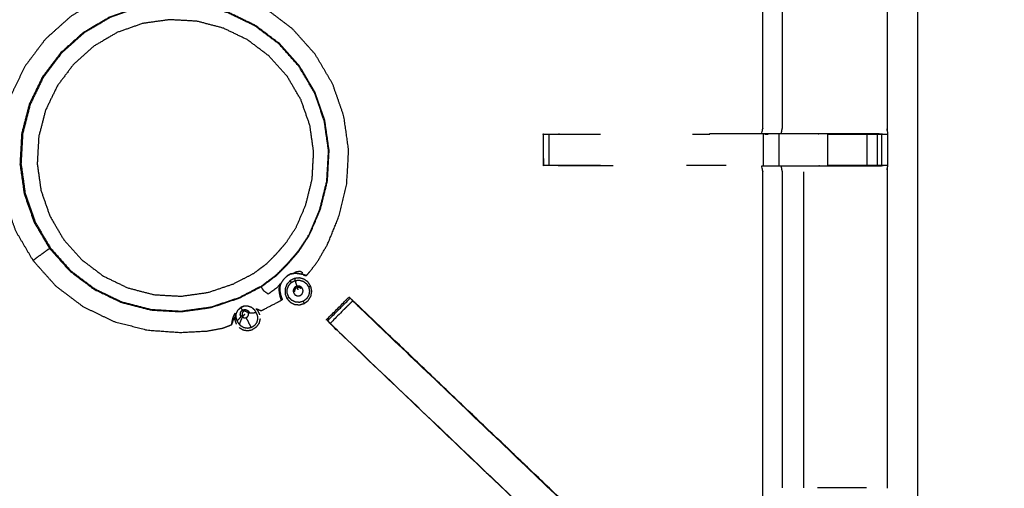
# Model space of a CAD drawing. Units: millimetres. Extents: x -6 to 218, y 0 to 194.
# Drawn here: x 61 to 80, y 141 to 150 of the extents above; entities that cross this region are included whole.
import ezdxf

# ---------------------------------------------------------------- set-up
doc = ezdxf.new("R2010")
doc.units = ezdxf.units.MM
doc.header["$MEASUREMENT"] = 0
doc.layers.add('PROIEZIONI 2D$Visible$Curves', color=7, linetype='Continuous', true_color=0x000000)
doc.layers.add('PROIEZIONI 2D$Visible$SceneSilhouetteCurves', color=7, linetype='Continuous', lineweight=50, true_color=0x000000)

msp = doc.modelspace()

# ---------------------------------------------------------------- linework, layer by layer
at = {"layer": 'PROIEZIONI 2D$Visible$Curves', "color": 18, "true_color": 0x000000}
for points, knots in [([(11.644, 131.953), (5.922, 131.953), (0.2, 131.953), (0.156, 131.96), (0.112, 131.966), (0.081, 131.985), (0.05, 132.003), (0.031, 132.035), (0.013, 132.066), (0.006, 132.11), (0, 132.153), (0, 161.915), (0, 191.676), (0.006, 191.72), (0.013, 191.764), (0.031, 191.795), (0.05, 191.826), (0.081, 191.845), (0.112, 191.864), (0.156, 191.87), (0.2, 191.876), (14.556, 191.876), (28.913, 191.876), (30.031, 191.876), (31.149, 191.876), (40.006, 191.876), (48.862, 191.876), (50.011, 191.876), (51.161, 191.876), (63.967, 191.876), (76.773, 191.876), (78.523, 191.876), (80.273, 191.876)], [34.601428, 34.601428, 34.601428, 35, 35, 36, 36, 37, 37, 38, 38, 39, 39, 40, 40, 41, 41, 42, 42, 43, 43, 44, 44, 45, 45, 46, 46, 47, 47, 48, 48, 49, 49, 50, 50, 50]), ([(80.273, 191.876), (100.058, 191.876), (119.843, 191.876), (119.887, 191.87), (119.931, 191.864), (119.962, 191.845), (119.993, 191.826), (120.012, 191.795), (120.031, 191.764), (120.037, 191.72), (120.043, 191.676), (120.043, 161.915), (120.043, 132.153), (120.037, 132.11), (120.031, 132.066), (120.012, 132.035), (119.993, 132.003), (119.962, 131.985), (119.931, 131.966), (119.887, 131.96), (119.843, 131.953), (114.72, 131.953), (109.597, 131.953)], [18, 18, 18, 19, 19, 20, 20, 21, 21, 22, 22, 23, 23, 24, 24, 25, 25, 26, 26, 27, 27, 28, 28, 28.258937, 28.258937, 28.258937])]:
    msp.add_open_spline(points, degree=2, knots=knots, dxfattribs=at)
at = {"layer": 'PROIEZIONI 2D$Visible$Curves', "color": 18, "lineweight": -3, "true_color": 0x000000}
for points, knots in [([(80.273, 190.376), (78.523, 190.376), (76.773, 190.376), (63.967, 190.376), (51.161, 190.376), (50.011, 190.376), (48.862, 190.376), (40.006, 190.376), (31.149, 190.376), (30.031, 190.376), (28.913, 190.376), (15.206, 190.376), (1.5, 190.376), (1.5, 161.915), (1.5, 133.453), (15.206, 133.453), (28.913, 133.453), (30.031, 133.453), (31.149, 133.453), (40.006, 133.453), (48.862, 133.453), (50.011, 133.453), (51.161, 133.453), (63.967, 133.453), (76.773, 133.453), (78.523, 133.453), (80.273, 133.453), (99.408, 133.453), (118.543, 133.453), (118.543, 161.915), (118.543, 190.376), (99.408, 190.376), (80.273, 190.376)], [-7, -7, -7, -6, -6, -5, -5, -4, -4, -3, -3, -2, -2, -1, -1, 0, 0, 1, 1, 2, 2, 3, 3, 4, 4, 5, 5, 6, 6, 7, 7, 8, 8, 9, 9, 9]), ([(28.913, 133.403), (15.189, 133.411), (1.465, 133.418), (1.465, 161.915), (1.465, 190.412), (15.189, 190.419), (28.913, 190.426), (30.031, 190.426), (31.149, 190.426), (40.006, 190.426), (48.862, 190.426), (50.011, 190.426), (51.161, 190.426), (63.967, 190.426), (76.773, 190.426), (78.523, 190.426), (80.273, 190.426), (99.426, 190.419), (118.579, 190.412), (118.579, 161.915), (118.579, 133.418), (99.426, 133.411), (80.273, 133.403), (78.523, 133.403), (76.773, 133.403), (63.967, 133.403), (51.161, 133.403), (50.011, 133.403), (48.862, 133.403), (40.006, 133.403), (31.149, 133.403), (30.031, 133.403), (28.913, 133.403)], [0, 0, 0, 1, 1, 2, 2, 3, 3, 4, 4, 5, 5, 6, 6, 7, 7, 8, 8, 9, 9, 10, 10, 11, 11, 12, 12, 13, 13, 14, 14, 15, 15, 16, 16, 16]), ([(28.913, 133.491), (15.22, 133.485), (1.527, 133.48), (1.527, 161.915), (1.527, 190.35), (15.22, 190.344), (28.913, 190.339), (30.031, 190.339), (31.149, 190.339), (40.006, 190.339), (48.862, 190.339), (50.011, 190.339), (51.161, 190.339), (63.967, 190.339), (76.773, 190.339), (78.523, 190.339), (80.273, 190.339), (99.395, 190.344), (118.517, 190.35), (118.517, 161.915), (118.517, 133.48), (99.395, 133.485), (80.273, 133.491), (78.523, 133.491), (76.773, 133.491), (63.967, 133.491), (51.161, 133.491), (50.011, 133.491), (48.862, 133.491), (40.006, 133.491), (31.149, 133.491), (30.031, 133.491), (28.913, 133.491)], [0, 0, 0, 1, 1, 2, 2, 3, 3, 4, 4, 5, 5, 6, 6, 7, 7, 8, 8, 9, 9, 10, 10, 11, 11, 12, 12, 13, 13, 14, 14, 15, 15, 16, 16, 16]), ([(78.758, 173.348), (78.758, 179.173), (78.758, 184.998), (78.758, 185.016), (78.758, 185.034), (78.758, 185.089), (78.758, 185.145), (78.758, 185.23), (78.758, 185.314), (78.758, 185.406), (78.758, 185.499), (78.758, 185.591), (78.758, 185.683), (78.758, 185.767), (78.758, 185.852), (78.758, 185.908), (78.758, 185.963), (78.758, 185.981), (78.758, 185.998), (78.758, 187.798), (78.758, 189.598), (81.558, 189.598), (84.358, 189.598), (85.358, 189.598), (86.358, 189.598), (88.646, 189.598), (90.933, 189.598), (91.933, 189.598), (92.933, 189.598), (95.221, 189.598), (97.508, 189.598), (98.508, 189.598), (99.508, 189.598), (101.796, 189.598), (104.083, 189.598), (105.083, 189.598), (106.083, 189.598), (108.371, 189.598), (110.658, 189.598), (111.658, 189.598), (112.658, 189.598), (115.458, 189.598), (118.258, 189.598), (118.258, 187.798), (118.258, 185.998), (118.258, 185.981), (118.258, 185.963), (118.258, 185.908), (118.258, 185.852), (118.258, 185.767), (118.258, 185.683), (118.258, 185.591), (118.258, 185.499), (118.258, 185.406), (118.258, 185.314), (118.258, 185.23), (118.258, 185.145), (118.258, 185.089), (118.258, 185.034), (118.258, 185.016), (118.258, 184.998), (118.258, 179.173), (118.258, 173.348), (118.258, 167.523), (118.258, 161.698), (118.258, 155.873), (118.258, 150.049), (118.258, 144.224), (118.258, 138.399), (118.258, 138.381), (118.258, 138.363), (118.258, 138.308), (118.258, 138.252), (118.258, 138.167), (118.258, 138.083), (118.258, 137.99), (118.258, 137.898), (118.258, 137.806), (118.258, 137.714), (118.258, 137.63), (118.258, 137.545), (118.258, 137.489), (118.258, 137.434), (118.258, 137.416), (118.258, 137.398), (118.258, 135.598), (118.258, 133.799), (115.458, 133.799), (112.658, 133.799), (111.658, 133.799), (110.658, 133.799), (108.371, 133.799), (106.083, 133.799), (105.083, 133.799), (104.083, 133.799), (101.796, 133.799), (99.508, 133.799), (98.508, 133.799), (97.508, 133.799), (95.221, 133.799), (92.933, 133.799), (91.933, 133.799), (90.933, 133.799), (88.646, 133.799), (86.358, 133.799), (85.358, 133.799), (84.358, 133.799), (81.558, 133.799), (78.758, 133.799), (78.758, 135.598), (78.758, 137.398), (78.758, 137.416), (78.758, 137.434), (78.758, 137.489), (78.758, 137.545), (78.758, 137.63), (78.758, 137.714), (78.758, 137.806), (78.758, 137.898), (78.758, 137.99), (78.758, 138.083), (78.758, 138.167), (78.758, 138.252), (78.758, 138.308), (78.758, 138.363), (78.758, 138.381), (78.758, 138.399), (78.758, 144.224), (78.758, 150.049), (78.758, 155.873), (78.758, 161.698), (78.758, 167.523), (78.758, 173.348)], [34, 34, 34, 35, 35, 36, 36, 37, 37, 38, 38, 39, 39, 40, 40, 41, 41, 42, 42, 43, 43, 44, 44, 45, 45, 46, 46, 47, 47, 48, 48, 49, 49, 50, 50, 51, 51, 52, 52, 53, 53, 54, 54, 55, 55, 56, 56, 57, 57, 58, 58, 59, 59, 60, 60, 61, 61, 62, 62, 63, 63, 64, 64, 65, 65, 66, 66, 67, 67, 68, 68, 69, 69, 70, 70, 71, 71, 72, 72, 73, 73, 74, 74, 75, 75, 76, 76, 77, 77, 78, 78, 79, 79, 80, 80, 81, 81, 82, 82, 83, 83, 84, 84, 85, 85, 86, 86, 87, 87, 88, 88, 89, 89, 90, 90, 91, 91, 92, 92, 93, 93, 94, 94, 95, 95, 96, 96, 97, 97, 98, 98, 99, 99, 100, 100, 100]), ([(49.778, 147.924), (49.789, 147.985), (49.801, 148.045), (49.801, 151.162), (49.801, 154.279), (49.8, 154.62), (49.799, 154.96), (49.8, 158.284), (49.801, 161.607), (51.669, 161.607), (53.536, 161.607), (53.6, 161.608), (53.664, 161.609), (53.978, 161.606), (54.291, 161.602), (54.355, 161.599), (54.419, 161.597), (58.979, 161.597), (63.539, 161.597), (63.603, 161.608), (63.667, 161.62), (63.977, 161.612), (64.288, 161.605), (64.352, 161.601), (64.415, 161.597), (68.975, 161.597), (73.535, 161.597), (73.599, 161.599), (73.663, 161.602), (73.977, 161.606), (74.29, 161.609), (74.354, 161.608), (74.418, 161.607), (76.286, 161.607), (78.153, 161.607), (78.154, 158.284), (78.156, 154.96), (78.154, 154.62), (78.153, 154.279), (78.153, 151.162), (78.153, 148.045), (78.157, 147.983), (78.161, 147.921)], [-3, -3, -3, -2, -2, -1, -1, 0, 0, 1, 1, 2, 2, 3, 3, 4, 4, 5, 5, 6, 6, 7, 7, 8, 8, 9, 9, 10, 10, 11, 11, 12, 12, 13, 13, 14, 14, 15, 15, 16, 16, 17, 17, 17.975357, 17.975357, 17.975357]), ([(78.059, 147.92), (77.902, 147.922), (77.746, 147.924), (77.361, 147.924), (76.976, 147.924), (76.724, 147.924), (76.472, 147.924), (76.26, 147.924), (76.048, 147.924), (75.907, 147.924), (75.767, 147.924), (75.72, 147.924), (75.673, 147.924), (75.669, 147.924), (75.666, 147.924), (75.678, 147.985), (75.689, 148.045), (75.689, 151.157), (75.689, 154.269), (75.689, 154.62), (75.689, 154.971), (75.689, 157.045), (75.689, 159.12), (75.054, 159.12), (74.418, 159.12), (74.358, 159.112), (74.298, 159.104)], [235.2455, 235.2455, 235.2455, 236, 236, 237, 237, 238, 238, 239, 239, 240, 240, 241, 241, 242, 242, 243, 243, 244, 244, 245, 245, 246, 246, 247, 247, 248, 248, 248]), ([(76.07, 154.272), (76.07, 151.158), (76.07, 148.045), (76.059, 147.985), (76.048, 147.924)], [0, 0, 0, 1, 1, 2, 2, 2]), ([(66.619, 145.114), (66.624, 145.113), (66.628, 145.113), (66.636, 145.12), (66.644, 145.127), (66.675, 145.164), (66.707, 145.202), (66.779, 145.296), (66.852, 145.391), (66.953, 145.567), (67.055, 145.742), (67.163, 146.009), (67.271, 146.276), (67.351, 146.599), (67.43, 146.923), (67.45, 147.262), (67.469, 147.601), (67.421, 147.938), (67.374, 148.274), (67.262, 148.595), (67.15, 148.916), (66.977, 149.209), (66.805, 149.502), (66.579, 149.755), (66.352, 150.009), (66.081, 150.213), (65.809, 150.418), (65.503, 150.565), (65.197, 150.713), (64.868, 150.798), (64.539, 150.883), (64.2, 150.902), (63.861, 150.921), (63.524, 150.874), (63.187, 150.827), (62.867, 150.715), (62.546, 150.603), (62.253, 150.43), (61.96, 150.258), (61.707, 150.031), (61.453, 149.805), (61.248, 149.534), (61.044, 149.262), (60.896, 148.956), (60.749, 148.65), (60.664, 148.321), (60.578, 147.992), (60.559, 147.653), (60.54, 147.313), (60.588, 146.977), (60.635, 146.64), (60.747, 146.319), (60.859, 145.999), (61.031, 145.706), (61.204, 145.413), (61.43, 145.159), (61.657, 144.906), (61.928, 144.701), (62.199, 144.497), (62.506, 144.349), (62.812, 144.202), (63.141, 144.117), (63.47, 144.031), (63.799, 144.008), (64.128, 143.984), (64.395, 143.999), (64.662, 144.013), (64.813, 144.041), (64.964, 144.068), (65.029, 144.092), (65.095, 144.117), (65.118, 144.128), (65.142, 144.139), (65.147, 144.142), (65.152, 144.145), (65.154, 144.148), (65.155, 144.151), (65.155, 144.153), (65.155, 144.154), (65.156, 144.159), (65.157, 144.163), (65.157, 144.164), (65.158, 144.166)], [-25, -25, -25, -24, -24, -23, -23, -22, -22, -21, -21, -20, -20, -19, -19, -18, -18, -17, -17, -16, -16, -15, -15, -14, -14, -13, -13, -12, -12, -11, -11, -10, -10, -9, -9, -8, -8, -7, -7, -6, -6, -5, -5, -4, -4, -3, -3, -2, -2, -1, -1, 0, 0, 1, 1, 2, 2, 3, 3, 4, 4, 5, 5, 6, 6, 7, 7, 8, 8, 9, 9, 10, 10, 11, 11, 12, 12, 13, 13, 14, 14, 15, 15, 15.207615, 15.207615, 15.207615]), ([(66.094, 149.715), (66.294, 149.491), (66.494, 149.267), (66.647, 149.008), (66.799, 148.749), (66.898, 148.465), (66.997, 148.181), (67.039, 147.884), (67.081, 147.586), (67.064, 147.286), (67.047, 146.986), (66.976, 146.699), (66.904, 146.413), (66.801, 146.172), (66.698, 145.931), (66.587, 145.759), (66.476, 145.588), (66.368, 145.464), (66.26, 145.339), (66.153, 145.23), (66.046, 145.121), (65.897, 145.01), (65.749, 144.9), (65.524, 144.783), (65.298, 144.667), (65.019, 144.573), (64.74, 144.479), (64.442, 144.437), (64.145, 144.396), (63.845, 144.413), (63.545, 144.43), (63.254, 144.505), (62.963, 144.58), (62.692, 144.711), (62.422, 144.841), (62.182, 145.022), (61.942, 145.203), (61.741, 145.427), (61.541, 145.651), (61.389, 145.91), (61.236, 146.169), (61.137, 146.453), (61.038, 146.736), (60.996, 147.034), (60.954, 147.332), (60.971, 147.632), (60.988, 147.932), (61.064, 148.223), (61.139, 148.514), (61.269, 148.784), (61.4, 149.055), (61.581, 149.295), (61.762, 149.535), (61.986, 149.735), (62.21, 149.935), (62.469, 150.088), (62.728, 150.24), (63.011, 150.339), (63.295, 150.439), (63.593, 150.48), (63.89, 150.522), (64.19, 150.505), (64.49, 150.488), (64.781, 150.413), (65.072, 150.338), (65.343, 150.207), (65.614, 150.077), (65.854, 149.896), (66.094, 149.715)], [-17, -17, -17, -16, -16, -15, -15, -14, -14, -13, -13, -12, -12, -11, -11, -10, -10, -9, -9, -8, -8, -7, -7, -6, -6, -5, -5, -4, -4, -3, -3, -2, -2, -1, -1, 0, 0, 1, 1, 2, 2, 3, 3, 4, 4, 5, 5, 6, 6, 7, 7, 8, 8, 9, 9, 10, 10, 11, 11, 12, 12, 13, 13, 14, 14, 15, 15, 16, 16, 17, 17, 17]), ([(60.967, 147.332), (60.983, 147.631), (61, 147.929), (61.075, 148.219), (61.15, 148.509), (61.28, 148.779), (61.41, 149.049), (61.59, 149.288), (61.771, 149.527), (61.994, 149.726), (62.217, 149.925), (62.475, 150.077), (62.733, 150.229), (63.016, 150.328), (63.298, 150.427), (63.595, 150.468), (63.891, 150.51), (64.19, 150.493), (64.489, 150.476), (64.779, 150.401), (65.069, 150.326), (65.338, 150.196), (65.608, 150.066), (65.847, 149.886), (66.086, 149.706), (66.286, 149.483), (66.485, 149.259), (66.637, 149.001), (66.789, 148.743), (66.888, 148.461), (66.987, 148.178), (67.028, 147.882), (67.07, 147.585), (67.053, 147.286), (67.036, 146.987), (66.965, 146.702), (66.894, 146.416), (66.791, 146.176), (66.688, 145.936), (66.578, 145.765), (66.467, 145.595), (66.36, 145.471), (66.252, 145.347), (66.145, 145.238), (66.038, 145.129), (65.891, 145.019), (65.743, 144.909), (65.518, 144.793), (65.294, 144.677), (65.016, 144.584), (64.738, 144.49), (64.441, 144.449), (64.145, 144.407), (63.846, 144.424), (63.547, 144.441), (63.257, 144.516), (62.968, 144.591), (62.698, 144.721), (62.428, 144.851), (62.189, 145.031), (61.95, 145.211), (61.751, 145.434), (61.551, 145.658), (61.399, 145.916), (61.247, 146.174), (61.149, 146.456), (61.05, 146.739), (61.008, 147.035), (60.967, 147.332)], [0, 0, 0, 1, 1, 2, 2, 3, 3, 4, 4, 5, 5, 6, 6, 7, 7, 8, 8, 9, 9, 10, 10, 11, 11, 12, 12, 13, 13, 14, 14, 15, 15, 16, 16, 17, 17, 18, 18, 19, 19, 20, 20, 21, 21, 22, 22, 23, 23, 24, 24, 25, 25, 26, 26, 27, 27, 28, 28, 29, 29, 30, 30, 31, 31, 32, 32, 33, 33, 34, 34, 34]), ([(65.847, 145.352), (65.714, 145.253), (65.582, 145.154), (65.38, 145.05), (65.178, 144.946), (64.928, 144.862), (64.678, 144.778), (64.412, 144.741), (64.145, 144.703), (63.877, 144.718), (63.608, 144.733), (63.348, 144.801), (63.087, 144.868), (62.845, 144.985), (62.602, 145.102), (62.387, 145.264), (62.173, 145.426), (61.993, 145.627), (61.814, 145.827), (61.678, 146.059), (61.541, 146.291), (61.452, 146.545), (61.364, 146.799), (61.326, 147.065), (61.289, 147.332), (61.304, 147.6), (61.319, 147.869), (61.386, 148.13), (61.454, 148.39), (61.571, 148.633), (61.687, 148.875), (61.849, 149.09), (62.011, 149.305), (62.212, 149.484), (62.413, 149.663), (62.645, 149.8), (62.877, 149.936), (63.13, 150.025), (63.385, 150.114), (63.651, 150.151), (63.917, 150.188), (64.186, 150.173), (64.455, 150.158), (64.715, 150.091), (64.976, 150.023), (65.218, 149.907), (65.46, 149.79), (65.675, 149.628), (65.89, 149.466), (66.069, 149.265), (66.249, 149.064), (66.385, 148.833), (66.522, 148.601), (66.61, 148.347), (66.699, 148.093), (66.737, 147.826), (66.774, 147.56), (66.759, 147.291), (66.744, 147.023), (66.68, 146.766), (66.616, 146.509), (66.523, 146.293), (66.431, 146.077), (66.332, 145.924), (66.232, 145.771), (66.136, 145.659), (66.039, 145.548), (65.943, 145.45), (65.847, 145.352)], [0, 0, 0, 1, 1, 2, 2, 3, 3, 4, 4, 5, 5, 6, 6, 7, 7, 8, 8, 9, 9, 10, 10, 11, 11, 12, 12, 13, 13, 14, 14, 15, 15, 16, 16, 17, 17, 18, 18, 19, 19, 20, 20, 21, 21, 22, 22, 23, 23, 24, 24, 25, 25, 26, 26, 27, 27, 28, 28, 29, 29, 30, 30, 31, 31, 32, 32, 33, 33, 34, 34, 34]), ([(62.208, 149.934), (62.204, 149.931), (62.2, 149.929), (61.976, 149.729), (61.753, 149.529), (61.572, 149.29), (61.392, 149.05), (61.261, 148.78), (61.131, 148.51), (61.056, 148.22), (60.981, 147.929), (60.964, 147.63), (60.947, 147.33), (60.989, 147.033), (61.03, 146.736), (61.129, 146.453), (61.228, 146.17), (61.381, 145.911), (61.533, 145.653)], [3.983789, 3.983789, 3.983789, 4, 4, 5, 5, 6, 6, 7, 7, 8, 8, 9, 9, 10, 10, 11, 11, 12, 12, 12]), ([(63.664, 133.575), (63.602, 133.575), (63.539, 133.575), (58.979, 133.575), (54.419, 133.575), (54.355, 133.572), (54.291, 133.57), (53.978, 133.566), (53.664, 133.562), (53.6, 133.564), (53.536, 133.565), (51.669, 133.565), (49.801, 133.565), (49.8, 136.888), (49.799, 140.211), (49.8, 140.552), (49.801, 140.893), (49.801, 144.031), (49.801, 147.168), (49.798, 147.231), (49.795, 147.294), (49.797, 147.605), (49.798, 147.916)], [14, 14, 14, 15, 15, 16, 16, 17, 17, 18, 18, 19, 19, 20, 20, 21, 21, 22, 22, 23, 23, 24, 24, 25, 25, 25]), ([(71.334, 147.92), (71.328, 147.919), (71.322, 147.917), (71.325, 147.913), (71.328, 147.91), (71.33, 147.603), (71.333, 147.295)], [53.178938, 53.178938, 53.178938, 54, 54, 55, 55, 56, 56, 56]), ([(71.334, 147.92), (71.35, 147.92), (71.365, 147.92), (71.402, 147.92), (71.438, 147.92), (71.491, 147.92), (71.545, 147.92), (71.608, 147.92), (71.671, 147.92), (72.07, 147.92), (72.468, 147.92)], [221, 221, 221, 222, 222, 223, 223, 224, 224, 225, 225, 225.198029, 225.198029, 225.198029]), ([(72.468, 147.294), (72.07, 147.294), (71.671, 147.294), (71.608, 147.294), (71.545, 147.294), (71.491, 147.294), (71.438, 147.294), (71.402, 147.294), (71.365, 147.294), (71.35, 147.294), (71.334, 147.294), (71.334, 147.606), (71.334, 147.918)], [215.801962, 215.801962, 215.801962, 216, 216, 217, 217, 218, 218, 219, 219, 220, 220, 220.99722, 220.99722, 220.99722]), ([(75.666, 147.922), (75.151, 147.923), (74.636, 147.924), (74.635, 147.924), (74.635, 147.924)], [0, 0, 0, 1, 1, 1.000552, 1.000552, 1.000552]), ([(76.976, 147.92), (76.976, 147.92), (76.976, 147.92), (77.363, 147.92), (77.749, 147.92), (77.806, 147.92), (77.864, 147.92), (77.913, 147.92), (77.962, 147.92), (78.002, 147.92), (78.042, 147.92), (78.058, 147.92), (78.074, 147.92), (78.117, 147.919), (78.161, 147.918)], [228.999627, 228.999627, 228.999627, 229, 229, 230, 230, 231, 231, 232, 232, 233, 233, 234, 234, 235, 235, 235]), ([(78.142, 147.917), (78.151, 147.918), (78.161, 147.918), (78.16, 147.606), (78.159, 147.294), (78.156, 147.231), (78.153, 147.168), (78.153, 144.031), (78.153, 140.893)], [13, 13, 13, 14, 14, 15, 15, 16, 16, 16.99998, 16.99998, 16.99998]), ([(74.298, 136.068), (74.358, 136.06), (74.418, 136.052), (75.054, 136.052), (75.689, 136.052), (75.689, 138.126), (75.689, 140.201), (75.689, 140.552), (75.689, 140.903), (75.689, 144.036), (75.689, 147.168), (75.678, 147.229), (75.666, 147.289), (75.669, 147.289), (75.673, 147.289), (75.72, 147.289), (75.767, 147.289), (75.907, 147.289), (76.048, 147.289), (76.26, 147.289), (76.472, 147.289), (76.724, 147.289), (76.976, 147.289), (77.361, 147.289), (77.746, 147.289), (77.91, 147.291), (78.074, 147.293)], [193, 193, 193, 194, 194, 195, 195, 196, 196, 197, 197, 198, 198, 199, 199, 200, 200, 201, 201, 202, 202, 203, 203, 204, 204, 205, 205, 205.795534, 205.795534, 205.795534]), ([(76.048, 147.289), (76.059, 147.229), (76.07, 147.168), (76.07, 144.034), (76.07, 140.9)], [0, 0, 0, 1, 1, 2, 2, 2]), ([(78.159, 147.294), (78.116, 147.294), (78.074, 147.294), (78.058, 147.294), (78.042, 147.294), (78.002, 147.294), (77.962, 147.294), (77.913, 147.294), (77.864, 147.294), (77.806, 147.294), (77.749, 147.294), (77.363, 147.294), (76.976, 147.294), (76.976, 147.294), (76.976, 147.294)], [206, 206, 206, 207, 207, 208, 208, 209, 209, 210, 210, 211, 211, 212, 212, 212.000115, 212.000115, 212.000115]), ([(61.204, 145.413), (61.206, 145.414), (61.208, 145.416), (61.222, 145.426), (61.235, 145.436), (61.266, 145.458), (61.297, 145.481), (61.336, 145.509), (61.374, 145.537), (61.409, 145.563), (61.444, 145.588), (61.468, 145.606), (61.492, 145.624), (61.504, 145.632), (61.517, 145.641), (61.525, 145.647), (61.533, 145.653), (61.733, 145.429), (61.932, 145.206), (62.172, 145.025), (62.411, 144.844), (62.682, 144.714), (62.952, 144.584), (62.956, 144.583), (62.959, 144.582)], [6, 6, 6, 7, 7, 8, 8, 9, 9, 10, 10, 11, 11, 12, 12, 13, 13, 14, 14, 15, 15, 16, 16, 17, 17, 17.013156, 17.013156, 17.013156]), ([(66.252, 145.108), (66.252, 145.109), (66.252, 145.11), (66.282, 145.127), (66.312, 145.144), (66.344, 145.15), (66.377, 145.156), (66.382, 145.16), (66.386, 145.164), (66.405, 145.176), (66.423, 145.188), (66.463, 145.194), (66.503, 145.201), (66.526, 145.189), (66.549, 145.176), (66.543, 145.163), (66.538, 145.149), (66.535, 145.145), (66.532, 145.14), (66.495, 145.146), (66.457, 145.152)], [0, 0, 0, 1, 1, 2, 2, 3, 3, 4, 4, 5, 5, 6, 6, 7, 7, 8, 8, 9, 9, 10, 10, 10]), ([(66.619, 145.114), (66.618, 145.114), (66.617, 145.114), (66.611, 145.116), (66.605, 145.118), (66.592, 145.123), (66.579, 145.127), (66.554, 145.133), (66.53, 145.139), (66.492, 145.144), (66.455, 145.15), (66.415, 145.152), (66.376, 145.154), (66.343, 145.148), (66.311, 145.143), (66.282, 145.125), (66.252, 145.108), (66.221, 145.079), (66.19, 145.049), (66.164, 145.016), (66.138, 144.982), (66.123, 144.952), (66.109, 144.923), (66.105, 144.893), (66.101, 144.863), (66.103, 144.828), (66.106, 144.794), (66.112, 144.762), (66.118, 144.73), (66.125, 144.707), (66.132, 144.685), (66.138, 144.672), (66.143, 144.659), (66.146, 144.653), (66.148, 144.647)], [6, 6, 6, 7, 7, 8, 8, 9, 9, 10, 10, 11, 11, 12, 12, 13, 13, 14, 14, 15, 15, 16, 16, 17, 17, 18, 18, 19, 19, 20, 20, 21, 21, 22, 22, 23, 23, 23]), ([(66.498, 144.533), (66.449, 144.536), (66.4, 144.54), (66.356, 144.562), (66.311, 144.583), (66.278, 144.619), (66.244, 144.655), (66.226, 144.7), (66.207, 144.746), (66.207, 144.795), (66.206, 144.844), (66.223, 144.89), (66.24, 144.936), (66.273, 144.973), (66.306, 145.01), (66.349, 145.032), (66.393, 145.055), (66.441, 145.06), (66.49, 145.066), (66.538, 145.053), (66.585, 145.04), (66.625, 145.011), (66.665, 144.982), (66.691, 144.94), (66.718, 144.899), (66.727, 144.851), (66.737, 144.802), (66.729, 144.754), (66.721, 144.706), (66.695, 144.663), (66.67, 144.621), (66.631, 144.591), (66.592, 144.561), (66.545, 144.547), (66.498, 144.533)], [-8, -8, -8, -7, -7, -6, -6, -5, -5, -4, -4, -3, -3, -2, -2, -1, -1, 0, 0, 1, 1, 2, 2, 3, 3, 4, 4, 5, 5, 6, 6, 7, 7, 8, 8, 9, 9, 9]), ([(66.405, 145.014), (66.446, 145.018), (66.486, 145.023), (66.525, 145.012), (66.565, 145.001), (66.598, 144.977), (66.631, 144.953), (66.653, 144.918), (66.675, 144.884), (66.683, 144.844), (66.691, 144.804), (66.684, 144.764), (66.677, 144.724), (66.656, 144.689), (66.635, 144.654), (66.603, 144.629), (66.571, 144.604), (66.532, 144.592), (66.493, 144.58), (66.452, 144.583), (66.411, 144.587), (66.374, 144.604), (66.338, 144.622), (66.31, 144.652), (66.282, 144.681), (66.267, 144.719), (66.251, 144.757), (66.251, 144.798), (66.25, 144.839), (66.264, 144.877), (66.279, 144.915), (66.306, 144.946), (66.333, 144.977), (66.369, 144.995), (66.405, 145.014), (66.422, 144.958), (66.439, 144.902)], [0, 0, 0, 1, 1, 2, 2, 3, 3, 4, 4, 5, 5, 6, 6, 7, 7, 8, 8, 9, 9, 10, 10, 11, 11, 12, 12, 13, 13, 14, 14, 15, 15, 16, 16, 17, 17, 18, 18, 18]), ([(66.592, 144.561), (66.631, 144.591), (66.67, 144.621), (66.695, 144.663), (66.721, 144.706), (66.729, 144.754), (66.737, 144.802), (66.727, 144.851), (66.718, 144.899), (66.691, 144.94), (66.665, 144.982), (66.625, 145.011), (66.585, 145.04), (66.538, 145.053), (66.49, 145.066), (66.441, 145.06), (66.393, 145.055)], [11, 11, 11, 12, 12, 13, 13, 14, 14, 15, 15, 16, 16, 17, 17, 18, 18, 19, 19, 19]), ([(66.628, 145.113), (66.627, 145.113), (66.626, 145.114), (66.62, 145.116), (66.613, 145.118), (66.599, 145.123), (66.584, 145.128), (66.558, 145.134), (66.532, 145.14)], [14, 14, 14, 15, 15, 16, 16, 17, 17, 18, 18, 18]), ([(66.566, 145.129), (66.57, 145.127), (66.574, 145.125), (66.578, 145.123), (66.582, 145.122), (66.588, 145.12), (66.595, 145.119), (66.601, 145.117), (66.607, 145.116), (66.612, 145.115), (66.616, 145.114), (66.617, 145.114), (66.619, 145.114)], [0, 0, 0, 1, 1, 2, 2, 3, 3, 4, 4, 5, 5, 6, 6, 6]), ([(66.57, 145.129), (66.571, 145.129), (66.572, 145.128), (66.575, 145.127), (66.578, 145.126), (66.58, 145.124), (66.582, 145.123)], [6.740876, 6.740876, 6.740876, 7, 7, 8, 8, 9, 9, 9]), ([(66.59, 145.121), (66.597, 145.119), (66.603, 145.118), (66.608, 145.117), (66.612, 145.116)], [10, 10, 10, 11, 11, 11.662351, 11.662351, 11.662351]), ([(66.135, 144.623), (66.134, 144.625), (66.133, 144.627), (66.129, 144.638), (66.126, 144.65), (66.119, 144.672), (66.112, 144.695), (66.109, 144.712), (66.105, 144.729), (66.1, 144.754), (66.094, 144.779), (66.093, 144.809), (66.092, 144.838), (66.093, 144.856), (66.093, 144.873), (66.101, 144.91), (66.109, 144.947), (66.078, 144.91), (66.046, 144.872), (65.961, 144.808), (65.875, 144.744), (65.834, 144.772), (65.793, 144.801), (65.774, 144.827), (65.755, 144.854), (65.748, 144.868), (65.741, 144.882), (65.738, 144.887), (65.735, 144.892)], [6, 6, 6, 7, 7, 8, 8, 9, 9, 10, 10, 11, 11, 12, 12, 13, 13, 14, 14, 15, 15, 16, 16, 17, 17, 18, 18, 19, 19, 19.54258, 19.54258, 19.54258]), ([(66.132, 144.686), (66.132, 144.686), (66.132, 144.687), (66.125, 144.709), (66.118, 144.731), (66.118, 144.731), (66.118, 144.732), (66.112, 144.763), (66.106, 144.795)], [26.67027, 26.67027, 26.67027, 27, 27, 28, 28, 29, 29, 30, 30, 30]), ([(66.477, 144.71), (66.459, 144.711), (66.441, 144.713), (66.425, 144.72), (66.409, 144.728), (66.396, 144.741), (66.384, 144.755), (66.377, 144.771), (66.371, 144.788), (66.37, 144.806), (66.37, 144.824), (66.376, 144.841), (66.383, 144.858), (66.395, 144.872), (66.407, 144.885), (66.423, 144.893), (66.439, 144.902), (66.457, 144.904), (66.475, 144.906), (66.492, 144.901), (66.509, 144.896), (66.524, 144.885), (66.539, 144.875), (66.548, 144.86), (66.558, 144.844), (66.562, 144.827), (66.565, 144.809), (66.562, 144.791), (66.559, 144.773), (66.55, 144.758), (66.54, 144.742), (66.526, 144.731), (66.512, 144.72), (66.495, 144.715), (66.477, 144.71)], [10, 10, 10, 11, 11, 12, 12, 13, 13, 14, 14, 15, 15, 16, 16, 17, 17, 18, 18, 19, 19, 20, 20, 21, 21, 22, 22, 23, 23, 24, 24, 25, 25, 26, 26, 27, 27, 27]), ([(66.407, 144.885), (66.395, 144.872), (66.383, 144.858), (66.376, 144.841), (66.37, 144.824), (66.37, 144.806), (66.371, 144.788), (66.377, 144.771), (66.384, 144.755)], [2, 2, 2, 3, 3, 4, 4, 5, 5, 6, 6, 6]), ([(66.407, 144.885), (66.415, 144.875), (66.423, 144.865), (66.415, 144.855), (66.406, 144.845), (66.401, 144.833), (66.397, 144.821), (66.397, 144.808), (66.397, 144.795), (66.384, 144.792), (66.371, 144.788)], [0, 0, 0, 1, 1, 2, 2, 3, 3, 4, 4, 5, 5, 5]), ([(66.439, 144.902), (66.442, 144.889), (66.446, 144.877), (66.45, 144.864), (66.454, 144.852), (66.457, 144.84), (66.461, 144.828)], [0, 0, 0, 1, 1, 2, 2, 3, 3, 3]), ([(66.539, 144.875), (66.528, 144.866), (66.518, 144.857), (66.508, 144.865), (66.497, 144.873), (66.484, 144.876), (66.472, 144.88), (66.459, 144.878), (66.446, 144.877)], [0, 0, 0, 1, 1, 2, 2, 3, 3, 4, 4, 4]), ([(66.512, 144.72), (66.526, 144.731), (66.54, 144.742), (66.55, 144.758), (66.559, 144.773), (66.562, 144.791), (66.565, 144.809), (66.562, 144.827), (66.558, 144.844)], [29, 29, 29, 30, 30, 31, 31, 32, 32, 33, 33, 33]), ([(66.149, 144.647), (66.149, 144.646), (66.15, 144.645), (66.15, 144.642), (66.15, 144.639), (66.148, 144.635), (66.145, 144.632), (66.14, 144.627), (66.135, 144.623), (66.122, 144.616), (66.11, 144.608), (66.077, 144.59), (66.043, 144.572), (65.98, 144.54), (65.917, 144.507), (65.857, 144.476), (65.796, 144.445), (65.767, 144.43), (65.739, 144.416), (65.732, 144.413), (65.725, 144.411), (65.722, 144.412), (65.719, 144.412), (65.717, 144.413), (65.715, 144.414), (65.712, 144.416), (65.708, 144.418), (65.701, 144.421), (65.695, 144.425), (65.689, 144.428), (65.683, 144.431), (65.682, 144.432), (65.682, 144.432)], [-3.746961, -3.746961, -3.746961, -3, -3, -2, -2, -1, -1, 0, 0, 1, 1, 2, 2, 3, 3, 4, 4, 5, 5, 6, 6, 7, 7, 8, 8, 9, 9, 10, 10, 11, 11, 11.287395, 11.287395, 11.287395]), ([(66.117, 144.728), (66.124, 144.704), (66.131, 144.681), (66.137, 144.667), (66.143, 144.653), (66.146, 144.647), (66.149, 144.641), (66.149, 144.64), (66.15, 144.639), (66.15, 144.64), (66.149, 144.641)], [0, 0, 0, 1, 1, 2, 2, 3, 3, 4, 4, 4.707448, 4.707448, 4.707448]), ([(67.102, 144.168), (67.078, 144.192), (67.053, 144.217), (67.042, 144.228), (67.031, 144.239), (67.254, 144.463), (67.477, 144.686), (67.488, 144.675), (67.499, 144.664)], [161.033301, 161.033301, 161.033301, 162, 162, 163, 163, 164, 164, 164.984271, 164.984271, 164.984271]), ([(73.213, 138.338), (70.242, 141.169), (67.271, 144.001), (67.225, 144.046), (67.18, 144.09), (67.142, 144.128), (67.104, 144.166), (67.327, 144.39), (67.55, 144.613), (67.588, 144.575), (67.626, 144.537), (67.671, 144.493), (67.716, 144.448), (70.694, 141.608), (73.673, 138.768), (73.443, 138.553), (73.213, 138.338)], [0, 0, 0, 1, 1, 2, 2, 3, 3, 4, 4, 5, 5, 6, 6, 7, 7, 8, 8, 8]), ([(67.551, 144.613), (67.615, 144.553), (67.679, 144.494), (70.679, 141.633), (73.678, 138.772), (73.753, 138.685), (73.828, 138.598), (73.918, 138.465), (74.008, 138.332), (74.084, 138.165), (74.16, 137.997), (74.186, 137.902), (74.211, 137.806), (74.236, 137.711), (74.261, 137.616), (74.272, 137.448), (74.283, 137.279), (74.29, 137.168), (74.298, 137.056), (74.298, 136.546), (74.298, 136.035), (74.298, 135.882), (74.298, 135.728), (74.298, 135.484), (74.298, 135.24), (74.298, 134.996), (74.298, 134.752), (74.298, 134.396), (74.298, 134.041)], [166.000239, 166.000239, 166.000239, 167, 167, 168, 168, 169, 169, 170, 170, 171, 171, 172, 172, 173, 173, 174, 174, 175, 175, 176, 176, 177, 177, 178, 178, 179, 179, 180, 180, 180]), ([(73.678, 138.772), (70.661, 141.65), (67.645, 144.528), (67.572, 144.596), (67.5, 144.665)], [78, 78, 78, 79, 79, 79.896218, 79.896218, 79.896218]), ([(65.281, 144.171), (65.27, 144.193), (65.258, 144.214), (65.247, 144.25), (65.236, 144.285), (65.238, 144.323), (65.24, 144.36), (65.256, 144.394), (65.272, 144.428), (65.299, 144.454), (65.326, 144.479), (65.36, 144.494), (65.394, 144.509), (65.432, 144.51), (65.469, 144.511), (65.504, 144.498), (65.54, 144.486), (65.568, 144.462), (65.596, 144.437)], [0, 0, 0, 1, 1, 2, 2, 3, 3, 4, 4, 5, 5, 6, 6, 7, 7, 8, 8, 9, 9, 9]), ([(65.321, 144.37), (65.328, 144.385), (65.335, 144.401), (65.347, 144.412), (65.359, 144.424), (65.375, 144.431), (65.391, 144.437), (65.407, 144.438), (65.424, 144.438), (65.44, 144.433), (65.456, 144.427), (65.469, 144.416), (65.482, 144.405)], [0, 0, 0, 1, 1, 2, 2, 3, 3, 4, 4, 5, 5, 6, 6, 6]), ([(65.36, 144.292), (65.351, 144.303), (65.343, 144.314), (65.351, 144.318), (65.359, 144.323), (65.356, 144.332), (65.353, 144.342), (65.354, 144.352), (65.354, 144.361), (65.358, 144.371), (65.362, 144.38), (65.369, 144.387), (65.376, 144.395), (65.371, 144.403), (65.367, 144.411), (65.379, 144.416), (65.392, 144.422), (65.393, 144.412), (65.395, 144.403), (65.405, 144.404), (65.416, 144.404), (65.426, 144.401), (65.436, 144.398), (65.444, 144.391), (65.452, 144.384), (65.459, 144.39), (65.467, 144.396), (65.474, 144.384), (65.48, 144.371), (65.482, 144.357), (65.484, 144.344), (65.48, 144.33), (65.476, 144.317), (65.468, 144.306), (65.46, 144.294), (65.448, 144.287), (65.437, 144.28), (65.423, 144.277), (65.41, 144.274), (65.396, 144.277), (65.383, 144.279), (65.371, 144.285), (65.36, 144.292)], [0, 0, 0, 1, 1, 2, 2, 3, 3, 4, 4, 5, 5, 6, 6, 7, 7, 8, 8, 9, 9, 10, 10, 11, 11, 12, 12, 13, 13, 14, 14, 15, 15, 16, 16, 17, 17, 18, 18, 19, 19, 20, 20, 21, 21, 21]), ([(65.359, 144.424), (65.36, 144.422), (65.361, 144.421), (65.364, 144.416), (65.367, 144.411)], [3, 3, 3, 4, 4, 5, 5, 5]), ([(65.485, 144.395), (65.483, 144.4), (65.482, 144.405), (65.49, 144.39), (65.498, 144.375)], [4, 4, 4, 5, 5, 6, 6, 6]), ([(65.596, 144.437), (65.614, 144.405), (65.631, 144.372), (65.643, 144.35), (65.654, 144.329)], [-1, -1, -1, 0, 0, 1, 1, 1]), ([(65.682, 144.433), (65.666, 144.439), (65.65, 144.445), (65.649, 144.445), (65.648, 144.445), (65.647, 144.445), (65.647, 144.445)], [2, 2, 2, 3, 3, 4, 4, 5, 5, 5]), ([(65.657, 144.426), (65.679, 144.385), (65.7, 144.345), (65.701, 144.34), (65.702, 144.335)], [4, 4, 4, 5, 5, 5.114481, 5.114481, 5.114481]), ([(65.725, 144.411), (65.724, 144.412), (65.724, 144.413), (65.718, 144.417), (65.713, 144.421)], [16, 16, 16, 17, 17, 18, 18, 18]), ([(65.152, 144.145), (65.152, 144.146), (65.152, 144.148), (65.152, 144.154), (65.153, 144.161), (65.154, 144.176), (65.155, 144.191), (65.16, 144.215), (65.165, 144.239), (65.174, 144.27), (65.184, 144.301), (65.199, 144.333), (65.213, 144.364), (65.215, 144.363), (65.216, 144.363), (65.217, 144.36), (65.218, 144.358), (65.22, 144.352), (65.222, 144.346), (65.223, 144.343), (65.224, 144.34)], [-1, -1, -1, 0, 0, 1, 1, 2, 2, 3, 3, 4, 4, 5, 5, 6, 6, 7, 7, 8, 8, 8.57737, 8.57737, 8.57737]), ([(65.173, 144.224), (65.167, 144.206), (65.162, 144.188), (65.16, 144.177), (65.157, 144.166)], [4, 4, 4, 5, 5, 6, 6, 6]), ([(65.175, 144.227), (65.175, 144.227), (65.175, 144.226), (65.174, 144.225), (65.174, 144.225)], [1, 1, 1, 2, 2, 3, 3, 3]), ([(65.218, 144.306), (65.208, 144.289), (65.198, 144.272), (65.187, 144.249), (65.175, 144.227)], [7.354063, 7.354063, 7.354063, 8, 8, 9, 9, 9]), ([(65.224, 144.34), (65.222, 144.335), (65.22, 144.331), (65.217, 144.285), (65.214, 144.239)], [2.885996, 2.885996, 2.885996, 3, 3, 4, 4, 4]), ([(65.539, 144.081), (65.502, 144.073), (65.466, 144.065), (65.429, 144.07), (65.392, 144.076), (65.36, 144.095), (65.328, 144.114), (65.316, 144.135), (65.305, 144.156), (65.329, 144.212), (65.353, 144.268)], [0, 0, 0, 1, 1, 2, 2, 3, 3, 4, 4, 5, 5, 5]), ([(65.329, 144.303), (65.329, 144.304), (65.329, 144.304), (65.324, 144.32), (65.319, 144.336), (65.32, 144.353), (65.321, 144.37)], [-0.022581, -0.022581, -0.022581, 0, 0, 1, 1, 2, 2, 2]), ([(65.329, 144.304), (65.331, 144.305), (65.332, 144.307), (65.338, 144.31), (65.343, 144.314)], [0, 0, 0, 1, 1, 2, 2, 2]), ([(65.35, 144.278), (65.351, 144.28), (65.352, 144.282), (65.356, 144.287), (65.36, 144.292)], [0, 0, 0, 1, 1, 2, 2, 2]), ([(65.404, 144.344), (65.395, 144.335), (65.387, 144.325), (65.379, 144.316), (65.372, 144.307), (65.366, 144.299), (65.36, 144.292)], [0, 0, 0, 1, 1, 2, 2, 3, 3, 3]), ([(65.654, 144.329), (65.659, 144.292), (65.663, 144.255), (65.654, 144.219), (65.645, 144.183), (65.623, 144.152), (65.601, 144.122), (65.57, 144.101), (65.539, 144.081), (65.527, 144.102), (65.516, 144.123), (65.482, 144.188), (65.449, 144.253), (65.447, 144.258), (65.446, 144.263), (65.444, 144.265), (65.443, 144.268), (65.44, 144.274), (65.437, 144.28)], [0, 0, 0, 1, 1, 2, 2, 3, 3, 4, 4, 5, 5, 6, 6, 7, 7, 8, 8, 9, 9, 9]), ([(65.498, 144.375), (65.495, 144.375), (65.493, 144.375), (65.487, 144.373), (65.48, 144.371)], [0, 0, 0, 1, 1, 2, 2, 2]), ([(65.711, 144.254), (65.7, 144.209), (65.689, 144.165), (65.662, 144.128), (65.635, 144.09), (65.597, 144.065), (65.559, 144.04)], [0, 0, 0, 1, 1, 2, 2, 3, 3, 3]), ([(73.656, 134.041), (73.656, 134.396), (73.656, 134.752), (73.656, 134.996), (73.656, 135.24), (73.656, 135.484), (73.656, 135.728), (73.656, 135.882), (73.656, 136.035), (73.656, 136.535), (73.656, 137.035), (73.649, 137.131), (73.643, 137.226), (73.634, 137.37), (73.624, 137.513), (73.606, 137.58), (73.589, 137.647), (73.571, 137.714), (73.553, 137.781), (73.5, 137.899), (73.446, 138.017), (73.381, 138.112), (73.317, 138.207), (73.262, 138.27), (73.208, 138.334), (70.217, 141.186), (67.226, 144.038), (67.165, 144.102), (67.104, 144.166)], [147, 147, 147, 148, 148, 149, 149, 150, 150, 151, 151, 152, 152, 153, 153, 154, 154, 155, 155, 156, 156, 157, 157, 158, 158, 159, 159, 160, 160, 161, 161, 161]), ([(65.299, 144.08), (65.338, 144.057), (65.378, 144.034), (65.423, 144.027), (65.469, 144.02), (65.514, 144.03), (65.559, 144.04)], [0, 0, 0, 1, 1, 2, 2, 3, 3, 3]), ([(67.104, 144.166), (67.147, 144.119), (67.19, 144.072), (67.208, 144.054), (67.226, 144.037)], [83.0219326, 83.0219326, 83.0219326, 84, 84, 84.0060469, 84.0060469, 84.0060469]), ([(77.745, 140.9), (77.367, 140.9), (76.989, 140.9), (76.882, 140.9), (76.774, 140.9)], [0, 0, 0, 1, 1, 1.433913, 1.433913, 1.433913])]:
    msp.add_open_spline(points, degree=2, knots=knots, dxfattribs=at)
for points in [[(71.335, 147.919), (71.336, 147.92), (71.336, 147.921)], [(71.336, 147.921), (71.336, 147.921), (71.335, 147.92)], [(71.438, 147.92), (71.438, 147.607), (71.438, 147.294)], [(74.291, 147.92), (74.464, 147.92), (74.638, 147.92)], [(75.666, 147.924), (75.666, 147.923), (75.666, 147.922)], [(75.689, 148.045), (75.693, 148.045), (75.696, 148.045)], [(75.693, 147.92), (75.693, 147.607), (75.693, 147.294)], [(75.729, 147.92), (75.76, 147.918), (75.791, 147.917)], [(76.009, 147.294), (76.009, 147.607), (76.009, 147.92)], [(77.749, 147.92), (77.363, 147.915), (76.976, 147.91)], [(76.976, 147.91), (76.976, 147.915), (76.976, 147.92)], [(76.976, 147.294), (76.976, 147.602), (76.976, 147.91)], [(77.749, 147.916), (77.749, 147.605), (77.749, 147.294)], [(77.749, 147.915), (77.75, 147.609), (77.751, 147.304)], [(77.962, 147.294), (77.962, 147.607), (77.962, 147.92)], [(78.042, 147.92), (78.042, 147.607), (78.042, 147.294)], [(78.161, 147.918), (78.166, 147.916), (78.172, 147.915)], [(78.161, 147.916), (78.166, 147.915), (78.172, 147.915)], [(71.624, 147.295), (72.171, 147.295), (72.717, 147.295)], [(74.957, 147.294), (74.566, 147.294), (74.174, 147.294)], [(75.689, 147.168), (75.693, 147.168), (75.696, 147.168)], [(76.492, 147.168), (76.492, 144.034), (76.492, 140.9)], [(76.976, 147.294), (77.363, 147.299), (77.749, 147.304)], [(66.306, 145.01), (66.319, 144.993), (66.333, 144.977)], [(66.393, 145.055), (66.399, 145.034), (66.405, 145.014)], [(66.558, 145.133), (66.556, 145.133), (66.554, 145.134)], [(66.573, 145.127), (66.569, 145.128), (66.564, 145.13)], [(66.718, 144.899), (66.696, 144.891), (66.675, 144.884)], [(66.244, 144.655), (66.263, 144.668), (66.282, 144.681)], [(66.592, 144.561), (66.582, 144.582), (66.571, 144.604)], [(67.053, 144.217), (67.276, 144.441), (67.499, 144.664)], [(65.398, 144.509), (65.361, 144.493), (65.325, 144.478)], [(65.326, 144.479), (65.342, 144.451), (65.358, 144.423)], [(65.657, 144.426), (65.643, 144.438), (65.63, 144.449)], [(65.647, 144.445), (65.638, 144.447), (65.63, 144.449)], [(65.647, 144.445), (65.654, 144.443), (65.661, 144.441)], [(65.671, 144.438), (65.67, 144.438), (65.67, 144.438)], [(65.174, 144.224), (65.174, 144.224), (65.174, 144.224)], [(65.242, 144.151), (65.228, 144.195), (65.214, 144.239)], [(65.258, 144.214), (65.295, 144.254), (65.332, 144.294)], [(65.631, 144.372), (65.566, 144.369), (65.501, 144.366)], [(65.328, 144.114), (65.304, 144.142), (65.281, 144.171)]]:
    msp.add_open_spline(points, degree=2, dxfattribs=at)
at = {"layer": 'PROIEZIONI 2D$Visible$SceneSilhouetteCurves', "color": 18, "true_color": 0x000000}
for points, knots in [([(11.644, 131.953), (5.922, 131.953), (0.2, 131.953), (0.156, 131.96), (0.112, 131.966), (0.081, 131.985), (0.05, 132.003), (0.031, 132.035), (0.013, 132.066), (0.006, 132.11), (0, 132.153), (0, 161.915), (0, 191.676), (0.006, 191.72), (0.013, 191.764), (0.031, 191.795), (0.05, 191.826), (0.081, 191.845), (0.112, 191.864), (0.156, 191.87), (0.2, 191.876), (14.556, 191.876), (28.913, 191.876), (30.031, 191.876), (31.149, 191.876), (40.006, 191.876), (48.862, 191.876), (50.011, 191.876), (51.161, 191.876), (63.967, 191.876), (76.773, 191.876), (78.523, 191.876), (80.273, 191.876)], [34.601428, 34.601428, 34.601428, 35, 35, 36, 36, 37, 37, 38, 38, 39, 39, 40, 40, 41, 41, 42, 42, 43, 43, 44, 44, 45, 45, 46, 46, 47, 47, 48, 48, 49, 49, 50, 50, 50]), ([(80.273, 191.876), (100.058, 191.876), (119.843, 191.876), (119.887, 191.87), (119.931, 191.864), (119.962, 191.845), (119.993, 191.826), (120.012, 191.795), (120.031, 191.764), (120.037, 191.72), (120.043, 191.676), (120.043, 161.915), (120.043, 132.153), (120.037, 132.11), (120.031, 132.066), (120.012, 132.035), (119.993, 132.003), (119.962, 131.985), (119.931, 131.966), (119.887, 131.96), (119.843, 131.953), (114.72, 131.953), (109.597, 131.953)], [18, 18, 18, 19, 19, 20, 20, 21, 21, 22, 22, 23, 23, 24, 24, 25, 25, 26, 26, 27, 27, 28, 28, 28.258937, 28.258937, 28.258937])]:
    msp.add_open_spline(points, degree=2, knots=knots, dxfattribs=at)

doc.saveas('drawing.dxf')
